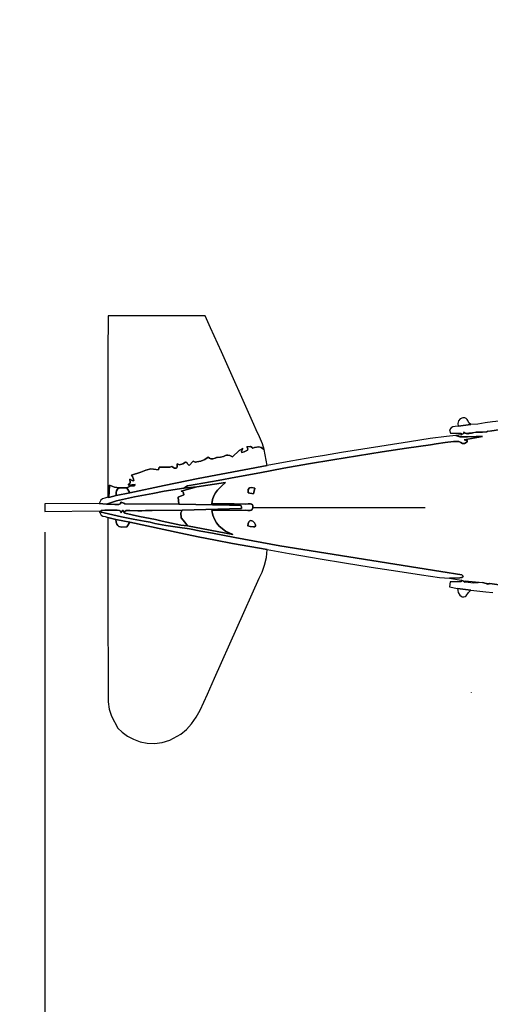
# Model space of a CAD drawing. Extents: x 93 to 6480, y -480 to 6022.
# Drawn here: x 2506 to 3704, y 2059 to 4565 of the extents above; entities that cross this region are included whole.
import ezdxf

# ---------------------------------------------------------------- set-up
doc = ezdxf.new("R2010")
doc.units = 0
doc.header["$MEASUREMENT"] = 0
doc.layers.get('0').update_dxf_attribs({"linetype": 'CONTINUOUS'})
doc.layers.get('Defpoints').update_dxf_attribs({"linetype": 'CONTINUOUS'})
doc.layers.add('LAYER_1', color=7, linetype='CONTINUOUS')
doc.dimstyles.get("Standard").update_dxf_attribs({"dimscale": 1000, "dimtxt": 0.18, "dimasz": 0.18, "dimexe": 0.18, "dimexo": 0.0625, "dimgap": 0.09, "dimtad": 0, "dimdec": 0, "dimzin": 0, "dimdsep": 46, "dimtxsty": 'Standard', "dimcen": 0.09, "dimadec": 0, "dimazin": 0, "dimtfac": 1, "dimtdec": 0, "dimtofl": 0, "dimtmove": 2, "dimatfit": 3, "dimfxl": 1, "dimtolj": 1, "dimtzin": 0, "dimarcsym": 0})

# ---------------------------------------------------------------- blocks, each defined once
blk = doc.blocks.new('*D2')
at = {"color": 0, "lineweight": -2, "transparency": 16777216}
for p, q in [((1070.4, 3260.6), (1070.4, -480.4)), ((6480.3, 3260.6), (6480.3, -480.4)), ((1250.4, -300.4), (3400.3, -300.4)), ((6300.3, -300.4), (4150.3, -300.4))]:
    blk.add_line(p, q, dxfattribs=at)
at = {"color": 0, "transparency": 16777216}
for points in [[(1250.4, -270.4), (1250.4, -330.4), (1070.4, -300.4)], [(6300.3, -270.4), (6300.3, -330.4), (6480.3, -300.4)]]:
    blk.add_solid(points, dxfattribs=at)
at = {"layer": 'Defpoints', "color": 0, "transparency": 16777216}
for p in [(1070.4, 3323.1), (6480.3, 3323.1), (6480.3, -300.4)]:
    blk.add_point(p, dxfattribs=at)
at = {"color": 0, "transparency": 16777216, "insert": (3775.3, -300.4), "char_height": 180, "attachment_point": 5}
blk.add_mtext('\\A1;5410', dxfattribs=at)
blk = doc.blocks.new('*D3')
at = {"color": 0, "lineweight": -2, "transparency": 16777216}
for p, q in [((4070.8, 6022), (92.8, 6022)), ((272.8, 5842), (272.8, 3712.1)), ((272.8, 802.1), (272.8, 2932.1)), ((4070.8, 622.1), (92.8, 622.1))]:
    blk.add_line(p, q, dxfattribs=at)
at = {"color": 0, "transparency": 16777216}
for points in [[(242.8, 5842), (302.8, 5842), (272.8, 6022)], [(242.8, 802.1), (302.8, 802.1), (272.8, 622.1)]]:
    blk.add_solid(points, dxfattribs=at)
at = {"layer": 'Defpoints', "color": 0, "transparency": 16777216}
for p in [(272.8, 6022), (4133.3, 6022), (4133.3, 622.1)]:
    blk.add_point(p, dxfattribs=at)
at = {"color": 0, "transparency": 16777216, "insert": (272.8, 3322.1), "char_height": 180, "attachment_point": 5, "rotation": 90}
blk.add_mtext('\\A1;5400', dxfattribs=at)
blk = doc.blocks.new('*D4')
at = {"color": 0, "lineweight": -2, "transparency": 16777216}
for p, q in [((2570.4, 3260.6), (2570.4, 1593.6)), ((4980.6, 3062.7), (4980.6, 1593.6)), ((2750.4, 1773.6), (3400.5, 1773.6)), ((4800.6, 1773.6), (4150.5, 1773.6))]:
    blk.add_line(p, q, dxfattribs=at)
at = {"color": 0, "transparency": 16777216}
for points in [[(2750.4, 1803.6), (2750.4, 1743.6), (2570.4, 1773.6)], [(4800.6, 1803.6), (4800.6, 1743.6), (4980.6, 1773.6)]]:
    blk.add_solid(points, dxfattribs=at)
at = {"layer": 'Defpoints', "color": 0, "transparency": 16777216}
for p in [(2570.4, 3323.1), (4980.6, 3125.2), (4980.6, 1773.6)]:
    blk.add_point(p, dxfattribs=at)
at = {"color": 0, "transparency": 16777216, "insert": (3775.5, 1773.6), "char_height": 180, "attachment_point": 5}
blk.add_mtext('\\A1;2410', dxfattribs=at)

msp = doc.modelspace()

# ---------------------------------------------------------------- linework, layer by layer
at = {"color": 7}
for p, q in [((3100.1, 3323.9), (3538.3, 3323.9)), ((3656.9, 2851.6), (3656.9, 2853.1))]:
    msp.add_line(p, q, dxfattribs=at)
at = {"layer": 'LAYER_1', "color": 7}
for points in [[(2733.6, 3349), (2735.1, 3380.1), (2748.2, 3375.1), (2759.5, 3373.4), (2779.1, 3373.2), (2789.4, 3378.2), (2794.4, 3378.6), (2796.6, 3378.3), (2798, 3379), (2800.8, 3382.2), (2782.9, 3380), (2785.1, 3383.7), (2786.7, 3384.6), (2787.5, 3387.1), (2787.2, 3395.4), (2792.7, 3391.8), (2795.7, 3391), (2796.7, 3392.4), (2796.3, 3395.2), (2793.4, 3402.1), (2791.4, 3406.1), (2815.1, 3413.3), (2823.1, 3416.8), (2827.5, 3418.7), (2840.1, 3421.5), (2846.7, 3420.6), (2859.5, 3419.3), (2861.4, 3425.7), (2885.5, 3425.9), (2889.1, 3426.4), (2893.6, 3428.1), (2896.3, 3426.3), (2900.4, 3423.9), (2902.5, 3423.2), (2904.5, 3423.4), (2906.2, 3424.6), (2907.4, 3427.4), (2907.7, 3434.5), (2913.6, 3432.3), (2922.1, 3434.8), (2928.9, 3438.5), (2931.8, 3438.1), (2933.7, 3434.9), (2937.7, 3430.3), (2947.8, 3441.1), (2953, 3439.2), (2954.3, 3438.6), (2957.3, 3439.3), (2967.8, 3441.1), (2978.1, 3445.3), (2985.9, 3451.8), (2989.8, 3449.2), (2993.4, 3447.5), (2998, 3447.3), (3004.5, 3448.9), (3007.8, 3450.5), (3008.8, 3450.9), (3017.4, 3451.4), (3025.7, 3453.1), (3030.5, 3456.1), (3033, 3457), (3036.4, 3456.9), (3041.2, 3455.4), (3048.1, 3452.1), (3065.3, 3468.2), (3074.2, 3473.6), (3072.3, 3468.4), (3070.9, 3464.9), (3072.1, 3463.5), (3078.2, 3464.7), (3086.3, 3469.4), (3087, 3472.6), (3084.4, 3477.9), (3093.9, 3478.5), (3098.2, 3476), (3098.8, 3474.7), (3099.6, 3474.6), (3104.5, 3475.9), (3115.3, 3477.5), (3121.1, 3476.4), (3124.6, 3474), (3128.5, 3471.3), (3124.9, 3485.1), (3117.3, 3503.3), (3108.8, 3521.3), (3102.4, 3534.6), (3020.1, 3719.3), (2992, 3780.3), (2978.6, 3811.1), (2731.5, 3811.1), (2730.9, 3715), (2730.9, 3532.4), (2730.6, 3349.8), (2733.6, 3349)], [(3630.7, 3508.4), (3636.3, 3511.5), (3636.7, 3514.2), (3636.5, 3515.1), (3640.2, 3512.9), (3668.8, 3515), (3684.9, 3515), (3694.9, 3516.1), (3698.9, 3518.9), (3703, 3517.3), (3741.5, 3523.8), (3727.1, 3542.8), (3710.1, 3541.6), (3691.7, 3538.8), (3672.9, 3535.9), (3655.1, 3534.6), (3622.6, 3530.1), (3614.7, 3530), (3608.9, 3528.9), (3604.4, 3526.3), (3600.5, 3521.5), (3602.8, 3512.9), (3630.7, 3512.9), (3630.7, 3508.4)], [(3622.6, 3530.1), (3655.1, 3534.6), (3650, 3538.9), (3647.2, 3545), (3645.7, 3547.8), (3643.4, 3550.1), (3639.9, 3551.6), (3634.8, 3552), (3628.1, 3549.5), (3623.6, 3544), (3621.6, 3537), (3622.6, 3530.1)], [(2727.8, 3332.2), (2752.9, 3340.8), (2798.4, 3350.7), (2845.2, 3359.5), (2874, 3364.9), (2924.3, 3372.7), (2934, 3378.9), (3011.6, 3392.5), (3057.1, 3400.4), (3117.5, 3412.1), (3179, 3423.4), (3241.3, 3434.4), (3304, 3444.9), (3366.8, 3455.1), (3429.4, 3464.8), (3491.4, 3474.2), (3552.5, 3483.2), (3566.9, 3485.5), (3589.2, 3488.9), (3611.1, 3491.5), (3624.4, 3491.3), (3629.5, 3488.7), (3633.8, 3486.5), (3638.6, 3486.5), (3645.2, 3490.7), (3645.9, 3491.9), (3646.4, 3492.9), (3644.6, 3493.9), (3638.1, 3495.3), (3685, 3504.5), (3668.7, 3504.5), (3646.8, 3503.6), (3626.8, 3503.6), (3616.6, 3506.3), (3592.7, 3504.3), (3551.5, 3498.7), (3498.5, 3490.8), (3439.4, 3481.6), (3379.9, 3472), (3325.5, 3463.1), (3282.1, 3456.1), (3255.2, 3451.9), (3196.3, 3441.7), (3136.6, 3430.7), (2960.6, 3397), (2874.3, 3379.4), (2786.8, 3361.1), (2751.9, 3354), (2733.6, 3349), (2730.6, 3349.8), (2723, 3346.9), (2717.3, 3345.7), (2712.8, 3342.5), (2708.8, 3333.9), (2727.8, 3332.2)], [(2786.8, 3361.1), (2874.3, 3379.4), (2960.6, 3397), (3136.6, 3430.7), (3128.5, 3471.3), (3124.6, 3474), (3121.1, 3476.4), (3115.3, 3477.5), (3104.5, 3475.9), (3099.6, 3474.6), (3098.8, 3474.7), (3098.2, 3476), (3093.9, 3478.5), (3084.4, 3477.9), (3087, 3472.6), (3086.3, 3469.4), (3078.2, 3464.7), (3072.1, 3463.5), (3070.9, 3464.9), (3072.3, 3468.4), (3074.2, 3473.6), (3065.3, 3468.2), (3048.1, 3452.1), (3041.2, 3455.4), (3036.4, 3456.9), (3033, 3457), (3030.5, 3456.1), (3025.7, 3453.1), (3017.4, 3451.4), (3008.8, 3450.9), (3007.8, 3450.5), (3004.5, 3448.9), (2998, 3447.3), (2993.4, 3447.5), (2989.8, 3449.2), (2985.9, 3451.8), (2978.1, 3445.3), (2967.8, 3441.1), (2957.3, 3439.3), (2954.3, 3438.6), (2953, 3439.2), (2947.8, 3441.1), (2937.7, 3430.3), (2933.7, 3434.9), (2931.8, 3438.1), (2928.9, 3438.5), (2922.1, 3434.8), (2913.6, 3432.3), (2907.7, 3434.5), (2907.4, 3427.4), (2906.2, 3424.6), (2904.5, 3423.4), (2902.5, 3423.2), (2900.4, 3423.9), (2896.3, 3426.3), (2893.6, 3428.1), (2889.1, 3426.4), (2885.5, 3425.9), (2861.4, 3425.7), (2859.5, 3419.3), (2846.7, 3420.6), (2840.1, 3421.5), (2827.5, 3418.7), (2823.1, 3416.8), (2815.1, 3413.3), (2791.4, 3406.1), (2793.4, 3402.1), (2796.3, 3395.2), (2796.7, 3392.4), (2795.7, 3391), (2792.7, 3391.8), (2787.2, 3395.4), (2787.5, 3387.1), (2786.7, 3384.6), (2785.1, 3383.7), (2782.9, 3380), (2800.8, 3382.2), (2798, 3379), (2796.6, 3378.3), (2794.4, 3378.6), (2789.4, 3378.2), (2779.1, 3373.2), (2786.8, 3361.1)], [(2912, 3332.1), (3040.2, 3329.2), (3056.1, 3329.5), (3065.8, 3329.6), (3068.7, 3328.9), (3070.5, 3327.3), (3071.4, 3324.7), (3071.5, 3320.8), (2919.8, 3316.3), (2916.7, 3309.5), (2917.5, 3297.6), (2926.9, 3285.9), (2933.7, 3276.9), (3049.2, 3254.9), (3030.4, 3263), (3014.3, 3276.2), (3007.8, 3284.2), (3002.3, 3293.4), (2998, 3304), (2995.2, 3316), (3080.4, 3316.3), (3087.4, 3316), (3093.6, 3316.2), (3096.1, 3316.9), (3098.1, 3318.3), (3099.5, 3320.6), (3100.1, 3323.9), (3099.9, 3327.7), (3098.8, 3330.3), (3096.9, 3331.8), (3094.4, 3332.6), (3088, 3332.7), (3080.4, 3332.3), (3052.2, 3332.7), (2995.4, 3333), (2997.3, 3343.8), (3000.6, 3353.1), (3005.1, 3361), (3010.4, 3367.8), (3021.3, 3378.7), (3030.2, 3387.1), (2957.8, 3376), (2917.4, 3365.1), (2920.8, 3363.8), (2922.4, 3362.4), (2923.2, 3360.1), (2924, 3356), (2910.1, 3349.8), (2912, 3332.1)], [(2912, 3332.1), (2910.1, 3349.8), (2924, 3356), (2923.2, 3360.1), (2922.4, 3362.4), (2920.8, 3363.8), (2917.4, 3365.1), (2957.8, 3376), (2924.3, 3372.7), (2874, 3364.9), (2845.2, 3359.5), (2798.4, 3350.7), (2752.9, 3340.8), (2727.8, 3332.2), (2749.1, 3331.2), (2755, 3331.1), (2759, 3331.3), (2761.9, 3333), (2764.8, 3337), (2770.8, 3334.3), (2771.8, 3334.6), (2774.3, 3333.2), (2912, 3332.1)], [(2751.9, 3354), (2751.9, 3361.3), (2753.1, 3366.2), (2755.6, 3369.9), (2759.5, 3373.4), (2748.2, 3375.1), (2735.1, 3380.1), (2733.6, 3349), (2751.9, 3354)], [(2786.8, 3361.1), (2779.1, 3373.2), (2759.5, 3373.4), (2755.6, 3369.9), (2753.1, 3366.2), (2751.9, 3361.3), (2751.9, 3354), (2786.8, 3361.1)], [(3088.1, 3360.5), (3088.5, 3368.9), (3091.7, 3373.3), (3097.3, 3374.4), (3105.2, 3372.5), (3102, 3358.4), (3088.1, 3360.5)], [(3102, 3358.4), (3105.2, 3372.5), (3097.3, 3374.4), (3091.7, 3373.3), (3088.5, 3368.9), (3088.1, 3360.5), (3102, 3358.4)], [(2710.1, 3310.7), (2710.5, 3312.1), (2714.9, 3316), (2722.9, 3317.1), (2731.8, 3316.8), (2738.9, 3316.4), (2754.5, 3316.3), (2760.5, 3315.8), (2762.5, 3315.4), (2763.1, 3313.9), (2765, 3310), (2768.3, 3316.3), (2774.1, 3309), (2773.7, 3311.1), (2774.1, 3313.7), (2777.6, 3315.8), (2786.9, 3316), (2807.3, 3314.7), (2817.8, 3314.9), (2827, 3315.7), (2843.3, 3316.2), (2919.8, 3316.3), (3071.5, 3320.8), (3071.4, 3324.7), (3070.5, 3327.3), (3068.7, 3328.9), (3065.8, 3329.6), (3056.1, 3329.5), (3040.2, 3329.2), (2912, 3332.1), (2774.3, 3333.2), (2771.8, 3334.6), (2770.8, 3334.3), (2764.8, 3337), (2761.9, 3333), (2759, 3331.3), (2755, 3331.1), (2749.1, 3331.2), (2727.8, 3332.2), (2708.8, 3333.9), (2570.4, 3332.5), (2570.4, 3313.7), (2708.8, 3315.1), (2710.1, 3310.7)], [(2730.7, 3297.7), (2751.5, 3292.9), (2786.6, 3286.2), (2829.8, 3276.9), (2873.2, 3267.5), (2916.9, 3258.3), (2960.7, 3249.2), (3004.6, 3240.4), (3048.6, 3232), (3092.6, 3224), (3136.6, 3216.7), (3192.8, 3206.4), (3222.1, 3201.3), (3271.1, 3193.1), (3333.1, 3182.8), (3401.3, 3171.8), (3468.9, 3161.1), (3529.2, 3152.1), (3575.3, 3145.7), (3600.5, 3143.4), (3626.8, 3144.3), (3632, 3145.5), (3634.9, 3146.9), (3635, 3148.8), (3631.8, 3151.9), (3578.7, 3160.6), (3169.1, 3226), (3054.2, 3247.1), (2997.2, 3258.3), (2967.4, 3263.5), (2938.4, 3269.3), (2908.1, 3273.5), (2878.3, 3277.6), (2850.9, 3283.1), (2838.6, 3286.5), (2823.7, 3288.6), (2795.2, 3294.2), (2765.8, 3299.8), (2710.5, 3312.1), (2710.1, 3310.7), (2714.1, 3303.9), (2718.5, 3301.3), (2723.9, 3300.2), (2730.7, 3297.7)], [(2933.7, 3276.9), (2926.9, 3285.9), (2917.5, 3297.6), (2916.7, 3309.5), (2919.8, 3316.3), (2843.3, 3316.2), (2827, 3315.7), (2817.8, 3314.9), (2807.3, 3314.7), (2786.9, 3316), (2777.6, 3315.8), (2774.1, 3313.7), (2773.7, 3311.1), (2774.1, 3309), (2811.1, 3300.7), (2852.1, 3293.1), (2868.9, 3289), (2892.8, 3283.4), (2916.7, 3278.6), (2933.7, 3276.9)], [(3136.6, 3216.7), (3092.6, 3224), (3048.6, 3232), (3004.6, 3240.4), (2960.7, 3249.2), (2916.9, 3258.3), (2873.2, 3267.5), (2829.8, 3276.9), (2786.6, 3286.2), (2779.2, 3274.3), (2766.9, 3273.5), (2758.7, 3275.2), (2755.9, 3277.5), (2753.8, 3281.1), (2752.4, 3286.1), (2751.5, 3292.9), (2730.7, 3297.7), (2730.9, 3110.8), (2731.6, 2829), (2734.6, 2810.5), (2740.1, 2792.6), (2756.4, 2762.4), (2767.7, 2751.5), (2781.1, 2741.7), (2796.3, 2733.6), (2813, 2727.4), (2830.9, 2723.7), (2849.7, 2722.8), (2869.1, 2725.2), (2888.7, 2731.3), (2916.8, 2746.5), (2931.3, 2758.2), (2944, 2772.7), (2955.4, 2789.6), (2965.7, 2808.2), (2984.2, 2848.4), (3002, 2889.1), (3116.5, 3143.4), (3123.3, 3158.8), (3129.8, 3176.6), (3134.7, 3196.1), (3136.6, 3216.7)], [(2786.6, 3286.2), (2751.5, 3292.9), (2752.4, 3286.1), (2753.8, 3281.1), (2755.9, 3277.5), (2758.7, 3275.2), (2766.9, 3273.5), (2779.2, 3274.3), (2786.6, 3286.2)], [(3087.2, 3277.2), (3088.2, 3282.8), (3089.9, 3286.8), (3092.2, 3289.2), (3094.8, 3290.3), (3100.1, 3289.1), (3104.5, 3284.6), (3106.7, 3279.5), (3106.5, 3276.3), (3104.6, 3274.6), (3101.4, 3274.1), (3093.5, 3275.3), (3087.2, 3277.2)], [(3087.2, 3277.2), (3093.5, 3275.3), (3101.4, 3274.1), (3104.6, 3274.6), (3106.5, 3276.3), (3106.7, 3279.5), (3104.5, 3284.6), (3100.1, 3289.1), (3094.8, 3290.3), (3092.2, 3289.2), (3089.9, 3286.8), (3088.2, 3282.8), (3087.2, 3277.2)], [(3654.8, 3112.9), (3620.6, 3117.5), (3622.7, 3107.5), (3627, 3100.1), (3629.9, 3097.7), (3633.2, 3096.4), (3636.9, 3096.2), (3640.8, 3097.4), (3643.4, 3098.9), (3648.8, 3106.9), (3654.8, 3112.9)]]:
    msp.add_lwpolyline(points, close=True, dxfattribs=at)
for points in [[(3741.5, 3523.8), (3703, 3517.3), (3694.9, 3516.1), (3684.9, 3515), (3668.8, 3515), (3655.4, 3512.1), (3650.2, 3511), (3647, 3510.4), (3644.2, 3510.8), (3640.2, 3512.9), (3636.5, 3515.1), (3636.7, 3514.2), (3636.3, 3511.5), (3630.7, 3508.4), (3616.6, 3506.3), (3626.8, 3503.6), (3646.8, 3503.6), (3668.7, 3504.5), (3685, 3504.5), (3638.1, 3495.3), (3644.6, 3493.9), (3646.4, 3492.9), (3645.9, 3491.9), (3645.2, 3490.7), (3638.6, 3486.5), (3633.8, 3486.5), (3629.5, 3488.7), (3624.4, 3491.3), (3611.1, 3491.5), (3589.2, 3488.9), (3566.9, 3485.5), (3552.5, 3483.2), (3491.4, 3474.2), (3429.4, 3464.8), (3366.8, 3455.1), (3304, 3444.9), (3241.3, 3434.4), (3179, 3423.4), (3117.5, 3412.1), (3057.1, 3400.4), (3011.6, 3392.5), (2934, 3378.9), (2924.3, 3372.7), (2957.8, 3376), (3030.2, 3387.1), (3021.3, 3378.7), (3010.4, 3367.8), (3005.1, 3361), (3000.6, 3353.1), (2997.3, 3343.8), (2995.4, 3333), (3052.2, 3332.7), (3080.4, 3332.3), (3088, 3332.7), (3094.4, 3332.6), (3096.9, 3331.8), (3098.8, 3330.3), (3099.9, 3327.7), (3100.1, 3323.9), (3099.5, 3320.6), (3098.1, 3318.3), (3096.1, 3316.9), (3093.6, 3316.2), (3087.4, 3316), (3080.4, 3316.3), (2995.2, 3316), (2998, 3304), (3002.3, 3293.4), (3007.8, 3284.2), (3014.3, 3276.2), (3030.4, 3263), (3049.2, 3254.9), (2933.7, 3276.9), (2916.7, 3278.6), (2892.8, 3283.4), (2868.9, 3289), (2852.1, 3293.1), (2811.1, 3300.7), (2774.1, 3309), (2768.3, 3316.3), (2765, 3310), (2763.1, 3313.9), (2762.5, 3315.4), (2760.5, 3315.8), (2754.5, 3316.3), (2738.9, 3316.4), (2731.8, 3316.8), (2722.9, 3317.1), (2714.9, 3316), (2710.5, 3312.1), (2765.8, 3299.8), (2795.2, 3294.2), (2823.7, 3288.6), (2838.6, 3286.5), (2850.9, 3283.1), (2878.3, 3277.6), (2908.1, 3273.5), (2938.4, 3269.3), (2967.4, 3263.5), (2997.2, 3258.3), (3054.2, 3247.1), (3169.1, 3226), (3578.7, 3160.6), (3631.8, 3151.9), (3635, 3148.8), (3634.9, 3146.9), (3632, 3145.5), (3626.8, 3144.3), (3600.5, 3143.4), (3600.5, 3143.4), (3630.7, 3139), (3635.9, 3136.1), (3640.7, 3133.1), (3640.7, 3136.8), (3684.9, 3132.5), (3694.2, 3130.3), (3703, 3130.3), (3751.8, 3123.5)], [(3751.8, 3123.5), (3703, 3130.3), (3700.7, 3128.1), (3698.7, 3127.7), (3696.7, 3128.6), (3694.2, 3130.3), (3684.9, 3132.5), (3662.8, 3131.1), (3640.7, 3133.1), (3635.9, 3136.1), (3630.7, 3139), (3630.7, 3134.7), (3602.5, 3134.7), (3600.5, 3121.6), (3620.6, 3117.5), (3620.6, 3117.5), (3654.8, 3112.9), (3693.1, 3108.8), (3711.3, 3106.8)]]:
    msp.add_lwpolyline(points, dxfattribs=at)

# ---------------------------------------------------------------- dimensions: what is measured, and where the dimension line sits
at = {"color": 253}
dim = msp.add_linear_dim(base=(272.8, 6022), p1=(4133.3, 622.1), p2=(4133.3, 6022), angle=90, dimstyle='Standard', dxfattribs=at)
dim.commit()
dim.dimension.update_dxf_attribs({"geometry": '*D3', "text_midpoint": (272.8, 3322.1)})
dim = msp.add_linear_dim(base=(6480.3, -300.4), p1=(1070.4, 3323.1), p2=(6480.3, 3323.1), dimstyle='Standard', dxfattribs=at)
dim.commit()
dim.dimension.update_dxf_attribs({"geometry": '*D2', "text_midpoint": (3775.3, -300.4)})
at = {"color": 7}
dim = msp.add_linear_dim(base=(4980.6, 1773.6), p1=(2570.4, 3323.1), p2=(4980.6, 3125.2), dimstyle='Standard', dxfattribs=at)
dim.commit()
dim.dimension.update_dxf_attribs({"geometry": '*D4', "text_midpoint": (3775.5, 1773.6)})

doc.saveas('drawing.dxf')
